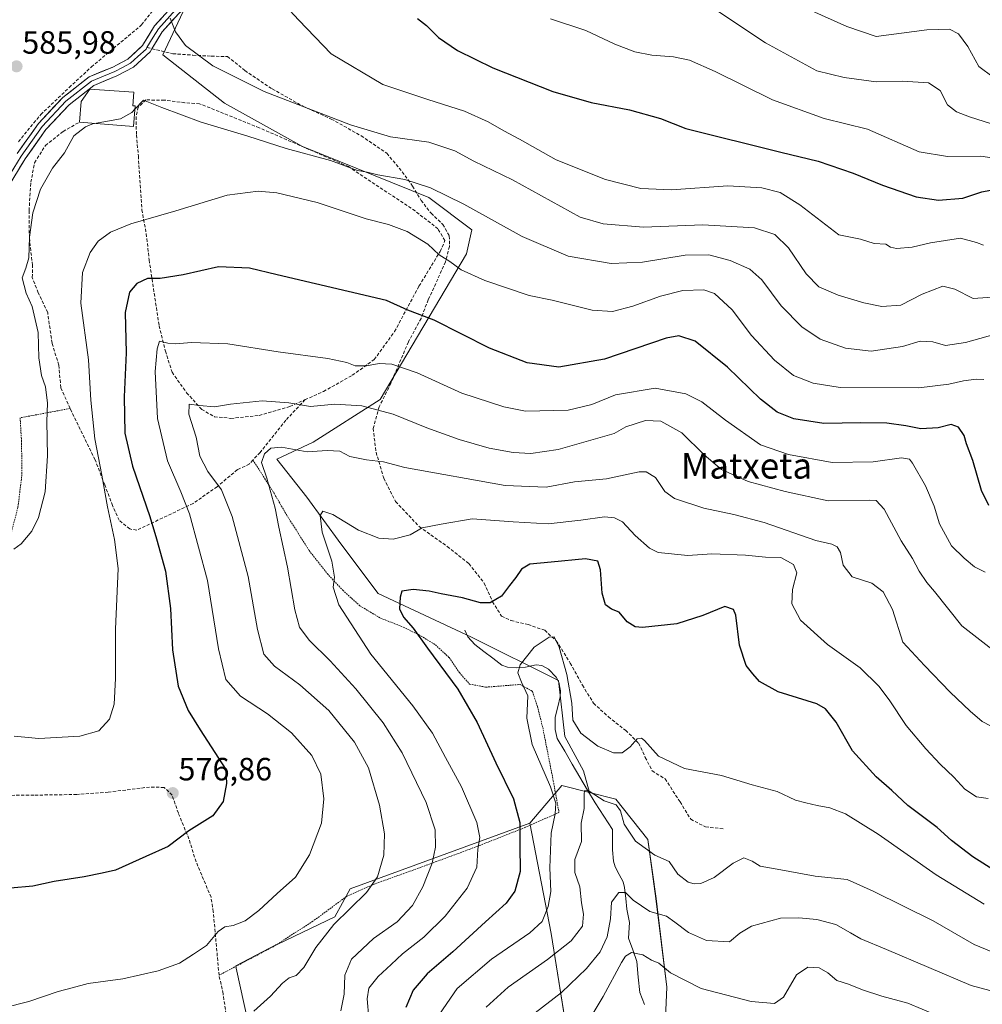
# Model space of a CAD drawing. Units: metres. Extents: x 613464 to 616905, y 4777959 to 4780330.
# Drawn here: x 615482 to 615782, y 4779143 to 4779449 of the extents above; entities that cross this region are included whole.
import ezdxf
from ezdxf.enums import TextEntityAlignment as Align

# ---------------------------------------------------------------- set-up
doc = ezdxf.new("R2010")
doc.units = ezdxf.units.M
doc.header["$MEASUREMENT"] = 0
doc.linetypes.add('TRAZOS', pattern=[0.75, 0.5, -0.25])
doc.linetypes.add('TRAZOSX2', pattern=[1.5, 1, -0.5])
for name, color, linetype, lineweight in [('Alambrada', 19, 'TRAZOS', 0), ('Arbolado forestal CxS', 92, 'Continuous', 0), ('Carátula', 7, 'Continuous', 5), ('Corriente natural lineal', 142, 'Continuous', 13), ('Curva de nivel maestra', 36, 'Continuous', 30), ('Curva de nivel normal', 36, 'Continuous', 0), ('Edificación', 1, 'Continuous', 13), ('Edificación Cxs', 1, 'Continuous', 13), ('Layer 0', 7, 'Continuous', 0), ('Muro lineal', 1, 'TRAZOSX2', 13), ('Pastizal CxS', 92, 'Continuous', 0), ('Prado CxS', 92, 'Continuous', 0), ('Punto de cota en terreno', 7, 'Continuous', 0), ('Rótulo de punto de cota en terreno', 19, 'Continuous', 0), ('Senda', 19, 'TRAZOSX2', 0), ('Texto cartográfico', 19, 'Continuous', 0)]:
    doc.layers.add(name, color=color, linetype=linetype, lineweight=lineweight)
doc.styles.add('Arial', font='txt', dxfattribs={"height": 0.2})

# ---------------------------------------------------------------- blocks, each defined once
blk = doc.blocks.new('*U150')
at = {"layer": 'Pastizal CxS', "color": 92, "linetype": 'Continuous', "lineweight": 0}
for points in [[(615682.5017, 4779116.7707, 520.8936), (615683.8375, 4779147.8553, 528.1647), (615680.4927, 4779175.4649, 535.5979), (615677.9845, 4779193.8719, 540.2489), (615667.9515, 4779206.4219, 540.3322), (615659.7731, 4779208.4679, 539.5086), (615657.9299, 4779215.2263, 541.2576), (615652.1225, 4779225.8733, 542.8748), (615650.1865, 4779243.2957, 544.3889), (615623.0849, 4779256.8461, 546.5651), (615594.0481, 4779270.3969, 551.0215), (615582.4335, 4779285.8833, 553.4663), (615571.7863, 4779300.4019, 555.4802), (615562.4589, 4779312.1629, 558.1602), (615573.8223, 4779317.4645, 559.7411), (615594.6791, 4779330.7895, 564.8729), (615621.4979, 4779376.0523, 580.7562), (615623.1699, 4779383.5855, 582.7076), (615609.7881, 4779393.6293, 583.3566), (615570.4759, 4779409.5321, 584.3564), (615546.2201, 4779422.9235, 586.738), (615526.9829, 4779437.9887, 588.1907), (615538.6927, 4779463.0983, 592.5511)], [(615561.4905, 4779101.0305, 554.951), (615549.7807, 4779153.7595, 566.7668), (615549.6835, 4779154.5367, 567.0082), (615560.1717, 4779160.0569, 566.7007), (615580.4977, 4779169.7355, 563.5747), (615585.3379, 4779178.4467, 564.9225), (615641.1963, 4779198.8921, 547.2187), (615647.8845, 4779164.5883, 540.7546), (615652.9013, 4779132.7951, 530.0378)]]:
    blk.add_polyline3d(points, dxfattribs=at)
blk = doc.blocks.new('*U158')
at = {"layer": 'Prado CxS', "color": 92, "linetype": 'Continuous', "lineweight": 0}
blk.add_polyline3d([(615538.6927, 4779463.0983, 592.5511), (615526.9829, 4779437.9887, 588.1907), (615546.2201, 4779422.9235, 586.738), (615570.4759, 4779409.5321, 584.3564), (615609.7881, 4779393.6293, 583.3566), (615623.1699, 4779383.5855, 582.7076), (615621.4979, 4779376.0523, 580.7562), (615594.6791, 4779330.7895, 564.8729), (615573.8223, 4779317.4645, 559.7411), (615562.4589, 4779312.1629, 558.1602), (615571.7863, 4779300.4019, 555.4802), (615582.4335, 4779285.8833, 553.4663), (615594.0481, 4779270.3969, 551.0215), (615623.0849, 4779256.8461, 546.5651), (615650.1865, 4779243.2957, 544.3889), (615652.1225, 4779225.8733, 542.8748), (615657.9299, 4779215.2263, 541.2576), (615659.7731, 4779208.4679, 539.5086), (615651.2293, 4779210.6051, 542.3552), (615641.1963, 4779198.8921, 547.2187), (615585.3379, 4779178.4467, 564.9225), (615580.4977, 4779169.7355, 563.5747), (615560.1717, 4779160.0569, 566.7007), (615549.6835, 4779154.5367, 567.0082), (615549.7807, 4779153.7595, 566.7668), (615561.4905, 4779101.0305, 554.951)], dxfattribs=at)
blk = doc.blocks.new('5PATER')
at = {"layer": 'Carátula', "linetype": 'Continuous', "lineweight": 5}
h = blk.add_hatch(color=250, dxfattribs=at)
edge = h.paths.add_edge_path()
edge.add_ellipse((0, 0.01), major_axis=(-1.33, -1.34), ratio=0.999422, start_angle=0, end_angle=360)

msp = doc.modelspace()

# ---------------------------------------------------------------- linework, layer by layer
at = {"layer": 'Alambrada', "color": 19, "linetype": 'TRAZOS', "lineweight": 0}
for points in [[(615498.12, 4779327.97, 582.24), (615482.59, 4779325.05, 587.58), (615483.03, 4779317.92, 587.15), (615483.16, 4779307.41, 586.36), (615481.91, 4779297.18, 585.86), (615476.35, 4779276.08, 584.34), (615462.73, 4779252.27, 581.11), (615448.87, 4779227.8, 577.22), (615444.88, 4779218.66, 575.97), (615443.23, 4779213.06, 575.07), (615444.71, 4779208.15, 575.26)], [(615555.07, 4779311.93, 560.55), (615561.64, 4779301.58, 559.82), (615565.48, 4779294.92, 559.17), (615572.55, 4779283.76, 557.75), (615578.18, 4779276.58, 555.91), (615582.98, 4779271.41, 554.47), (615588.33, 4779266.55, 553.12), (615594.8, 4779262.71, 551.85), (615601.83, 4779259.93, 550.59), (615607.39, 4779257.16, 549.66), (615611.82, 4779254.42, 549.25), (615616.1, 4779250.48, 548.97), (615619.3, 4779245.77, 548.99), (615622.49, 4779242.18, 548.8), (615627.55, 4779241.24, 547.51), (615638.17, 4779242.08, 545.22), (615642.01, 4779239.99, 544.55), (615643.6, 4779235.18, 543.84), (615645.23, 4779228.74, 542.67), (615648.51, 4779212.14, 544.01), (615650.3, 4779202.24, 544.1), (615639.89, 4779197.66, 549.16), (615624.94, 4779191.72, 554.9), (615607.19, 4779185.14, 560.95), (615592.82, 4779179.98, 564.85), (615584.19, 4779176.13, 566.07), (615573.71, 4779168.39, 566.92), (615561.32, 4779160.47, 567.57), (615544.5, 4779151.6, 567.93)]]:
    msp.add_polyline3d(points, dxfattribs=at)
at = {"layer": 'Arbolado forestal CxS', "color": 92, "linetype": 'Continuous', "lineweight": 0}
for points in [[(615652.9, 4779132.8, 530.04), (615647.88, 4779164.59, 540.75), (615641.2, 4779198.89, 547.22), (615651.23, 4779210.61, 542.36), (615659.77, 4779208.47, 539.51), (615667.95, 4779206.42, 540.33), (615677.98, 4779193.87, 540.25), (615680.49, 4779175.46, 535.6), (615683.84, 4779147.86, 528.16), (615682.5, 4779116.77, 520.89)], [(615659.77, 4779208.47, 539.51), (615651.23, 4779210.61, 542.36), (615641.2, 4779198.89, 547.22)], [(615659.77, 4779208.47, 539.51), (615667.95, 4779206.42, 540.33), (615677.98, 4779193.87, 540.25), (615680.49, 4779175.46, 535.6), (615683.84, 4779147.86, 528.16), (615682.5, 4779116.77, 520.89)], [(615641.2, 4779198.89, 547.22), (615647.88, 4779164.59, 540.75), (615652.9, 4779132.8, 530.04), (615661.26, 4779101.84, 526.16), (615676.31, 4779080.92, 523.56), (615693.87, 4779069.21, 523.47), (615703.9, 4779054.15, 523.17)]]:
    msp.add_polyline3d(points, dxfattribs=at)
at = {"layer": 'Corriente natural lineal', "color": 142, "linetype": 'Continuous', "lineweight": 13}
msp.add_polyline3d([(615621, 4779259, 547.53), (615621.92, 4779256.95, 547.24), (615624.09, 4779254.47, 546.82), (615626.91, 4779252.34, 546.39), (615629.73, 4779250.22, 545.96), (615632.55, 4779248.09, 545.27), (615634.23, 4779247.48, 545.23), (615637.05, 4779247.21, 545.05), (615639.9, 4779247.44, 544.78), (615643.24, 4779248.15, 544.46), (615644.91, 4779248.02, 544.3), (615647.07, 4779246.85, 544.09), (615649.47, 4779244.33, 543.89), (615650.29, 4779242.82, 543.71), (615650.75, 4779240.11, 543.41), (615650.62, 4779238.24, 543.22), (615649.89, 4779235.1, 543.09), (615649.16, 4779231.95, 542.87), (615649.14, 4779228.07, 542.57), (615649.71, 4779225.32, 542.18), (615652.07, 4779221.3, 541.58), (615654.43, 4779217.28, 541.61), (615656.79, 4779213.25, 540.57), (615659.15, 4779209.23, 540.44), (615661.51, 4779205.21, 539.37), (615664.25, 4779201.1, 538.73), (615667, 4779197, 538.34), (615666.99, 4779193.81, 538.35), (615666.98, 4779190.62, 537.92), (615667.28, 4779187.11, 537.47), (615667.79, 4779185.32, 537.29), (615669.02, 4779182.99, 537.07), (615670.25, 4779180.67, 536.54), (615670.71, 4779178.86, 535.99), (615671.06, 4779175.52, 534.44), (615671.4, 4779172.18, 533.1), (615672.2, 4779168.01, 532.45), (615671.93, 4779163.17, 532.16), (615673.23, 4779159.5, 530.49), (615674.52, 4779155.83, 529.09), (615674.98, 4779151.01, 527.84), (615675.44, 4779146.19, 526.79), (615676.87, 4779142.45, 525.92)], dxfattribs=at)
at = {"layer": 'Curva de nivel maestra', "color": 36, "linetype": 'Continuous', "lineweight": 30}
for points in [[(615606.25, 4779449.27, 600), (615609.04, 4779447.1, 600), (615612.8, 4779443.43, 600), (615618.75, 4779439.38, 600), (615629.75, 4779433.96, 600), (615648.4, 4779426.62, 600), (615660.27, 4779423.2, 600), (615672.2, 4779420.85, 600), (615681.91, 4779418.2, 600), (615689.76, 4779415.1, 600), (615719.35, 4779407.68, 600), (615730.98, 4779404.97, 600), (615741.84, 4779401.19, 600), (615750.98, 4779397.42, 600), (615761.46, 4779393.82, 600), (615768.44, 4779392.76, 600), (615775.96, 4779393.39, 600), (615781.85, 4779395.39, 600), (615784.6, 4779395.86, 600)], [(615784.1, 4779297.79, 575), (615781.78, 4779302.4, 575), (615779.05, 4779311.82, 575), (615777.08, 4779316.93, 575), (615776.35, 4779319.54, 575), (615774.61, 4779322.14, 575), (615772.32, 4779322.97, 575), (615768.26, 4779321.99, 575), (615762.9, 4779321.6, 575), (615758.24, 4779322.53, 575), (615752.31, 4779323.37, 575), (615744.15, 4779323.52, 575), (615732.75, 4779323.34, 575), (615723.42, 4779324.75, 575), (615718.16, 4779326.79, 575), (615712.97, 4779330.83, 575), (615702.74, 4779340.78, 575), (615692.64, 4779348.96, 575), (615687.58, 4779350.58, 575), (615683.7, 4779349.8, 575), (615664.48, 4779343.28, 575), (615650.24, 4779340.79, 575), (615640.43, 4779342.16, 575), (615628.67, 4779346.75, 575), (615611.42, 4779355.4, 575), (615603.23, 4779358.54, 575), (615596.57, 4779361.54, 575), (615562.6, 4779369.57, 575), (615553.94, 4779371.61, 575), (615544.38, 4779372.04, 575), (615533.33, 4779369.54, 575), (615526.15, 4779368.44, 575), (615522.22, 4779368.46, 575), (615518.88, 4779366.86, 575), (615516.62, 4779364.13, 575), (615515.26, 4779357.8, 575), (615515.58, 4779345.23, 575), (615514.94, 4779331.62, 575), (615515.15, 4779320.3, 575), (615517.58, 4779310.05, 575), (615522.95, 4779294.4, 575), (615525, 4779287.44, 575), (615527.83, 4779277.36, 575), (615529.35, 4779265.72, 575), (615530, 4779252.82, 575), (615531.83, 4779241.6, 575), (615534.93, 4779233.99, 575), (615538.6, 4779227.95, 575), (615546.65, 4779215.64, 575), (615546.85, 4779211.26, 575), (615545.81, 4779205.66, 575), (615542.57, 4779201.16, 575), (615535.12, 4779196.52, 575), (615528.64, 4779191.64, 575), (615521.74, 4779188.54, 575), (615512.3, 4779184.32, 575), (615508.1, 4779183.35, 575), (615502.53, 4779182.26, 575), (615493.14, 4779180.79, 575), (615486.54, 4779179.34, 575), (615479.61, 4779178.72, 575)], [(615785.35, 4779184.54, 550), (615779.05, 4779188.41, 550), (615772.5, 4779193.53, 550), (615767.99, 4779197.56, 550), (615758.84, 4779204.46, 550), (615753.89, 4779209.1, 550), (615748.97, 4779213.34, 550), (615741.67, 4779221.42, 550), (615736.58, 4779230.37, 550), (615733.28, 4779234.48, 550), (615730.56, 4779236.04, 550), (615718.5, 4779239.83, 550), (615712.67, 4779243.05, 550), (615710.66, 4779245.4, 550), (615708.58, 4779248, 550), (615706.5, 4779254.26, 550), (615705.31, 4779263.61, 550), (615704.58, 4779265.44, 550), (615701.92, 4779266.35, 550), (615695.04, 4779263.53, 550), (615686.97, 4779260.93, 550), (615676.24, 4779259.78, 550), (615673.96, 4779260.05, 550), (615671.48, 4779261.57, 550), (615669.02, 4779264.59, 550), (615666.66, 4779265.52, 550), (615664.75, 4779266.86, 550), (615663.7, 4779270.48, 550), (615663.22, 4779277.77, 550), (615662.36, 4779280.43, 550), (615658.58, 4779281.15, 550), (615647.91, 4779280.12, 550), (615641.25, 4779279.5, 550), (615638.64, 4779277.94, 550), (615636.86, 4779275.4, 550), (615634.85, 4779272.91, 550), (615632.43, 4779269.56, 550), (615628.89, 4779267.48, 550), (615625.9, 4779267.44, 550), (615620.26, 4779269.05, 550), (615613.58, 4779270.27, 550), (615609.87, 4779271.13, 550), (615604.91, 4779271.64, 550), (615601.34, 4779271.16, 550), (615600.88, 4779269.25, 550), (615600.69, 4779265.66, 550), (615601.87, 4779263.01, 550), (615604.94, 4779259.62, 550), (615609.34, 4779253.34, 550), (615618.82, 4779240.59, 550), (615624.87, 4779230.27, 550), (615630.67, 4779217.66, 550), (615636.16, 4779206.49, 550), (615638.14, 4779199.15, 550), (615638.08, 4779192.1, 550), (615638.19, 4779183.88, 550), (615636.56, 4779177.8, 550), (615633.87, 4779173.99, 550), (615627.43, 4779168.24, 550), (615617.22, 4779158.88, 550), (615609.26, 4779152.04, 550), (615604.96, 4779146.95, 550), (615602.68, 4779141.58, 550)]]:
    msp.add_polyline3d(points, dxfattribs=at)
at = {"layer": 'Curva de nivel normal', "color": 36, "linetype": 'Continuous', "lineweight": 0}
for points in [[(615565.06, 4779453.37, 595), (615569.29, 4779448.76, 595), (615579.36, 4779438.34, 595), (615595.44, 4779428.81, 595), (615609.48, 4779424.13, 595), (615620.9, 4779420.53, 595), (615628.23, 4779417.2, 595), (615633.1, 4779414.35, 595), (615638.04, 4779411.78, 595), (615649.47, 4779405.3, 595), (615664.81, 4779399.25, 595), (615675.8, 4779396.43, 595), (615685.33, 4779396.04, 595), (615702.83, 4779397.21, 595), (615713.43, 4779396.63, 595), (615719.12, 4779395.14, 595), (615725.27, 4779391.34, 595), (615737.36, 4779382.02, 595), (615744.18, 4779380.68, 595), (615748.34, 4779379.33, 595), (615751.98, 4779379.11, 595), (615753.44, 4779378.2, 595), (615755.37, 4779377.76, 595), (615760.24, 4779378.16, 595), (615765.9, 4779379.55, 595), (615775.25, 4779380.94, 595), (615780.24, 4779379.66, 595), (615782.42, 4779378.76, 595)], [(615699.08, 4779452.06, 610), (615714.52, 4779441.69, 610), (615730.57, 4779433.05, 610), (615739.02, 4779430.91, 610), (615749.01, 4779429.56, 610), (615757.22, 4779429.86, 610), (615765.29, 4779429.27, 610), (615768.9, 4779426.92, 610), (615771.18, 4779422.5, 610), (615774, 4779420.24, 610), (615778.09, 4779418.74, 610), (615800.59, 4779411.59, 610)], [(615728.08, 4779452.16, 615), (615739.92, 4779446.83, 615), (615749.06, 4779443.71, 615), (615764.78, 4779445.81, 615), (615771.88, 4779445.98, 615), (615774.62, 4779444.59, 615), (615777.57, 4779440.59, 615), (615780.93, 4779434.42, 615), (615785.47, 4779431.04, 615)], [(615529.24, 4779449.39, 590), (615531, 4779445.19, 590), (615534.11, 4779440.87, 590), (615542.61, 4779434.58, 590), (615558.54, 4779426.63, 590), (615585.37, 4779416.23, 590), (615597.83, 4779412.53, 590), (615609.77, 4779410.88, 590), (615617.93, 4779408.11, 590), (615623.83, 4779404.94, 590), (615635.81, 4779399.12, 590), (615656.87, 4779387.52, 590), (615664.08, 4779385.47, 590), (615676.65, 4779384.36, 590), (615695.04, 4779385.12, 590), (615711.16, 4779384.16, 590), (615717.52, 4779382.08, 590), (615721.72, 4779377.95, 590), (615727.21, 4779369.86, 590), (615731.13, 4779365.86, 590), (615737.15, 4779363.25, 590), (615745.13, 4779360.84, 590), (615750.79, 4779359.66, 590), (615756.68, 4779360.1, 590), (615763.32, 4779363.56, 590), (615769.74, 4779366.01, 590), (615773.48, 4779365.04, 590), (615779.2, 4779362.2, 590), (615788.16, 4779362.82, 590)], [(615647.69, 4779449.24, 605), (615658.63, 4779445.61, 605), (615667.71, 4779441.35, 605), (615673.89, 4779438.97, 605), (615679.17, 4779437.95, 605), (615685.91, 4779437.42, 605), (615690.91, 4779436.32, 605), (615698.95, 4779432.84, 605), (615716.71, 4779424.03, 605), (615732.83, 4779418.24, 605), (615746.27, 4779414.92, 605), (615762.35, 4779407.85, 605), (615771.22, 4779406.36, 605), (615781.56, 4779406.44, 605), (615788.56, 4779405.4, 605)], [(615518.29, 4779421.09, 585), (615521.02, 4779423.93, 585), (615526.7, 4779421.66, 585), (615538.89, 4779417.08, 585), (615553.51, 4779412.74, 585), (615565.36, 4779408.9, 585), (615579.16, 4779405.14, 585), (615587.58, 4779402.01, 585), (615590.59, 4779401.5, 585), (615593.95, 4779400.63, 585), (615602.31, 4779399.18, 585), (615610.33, 4779396.64, 585), (615620.71, 4779391.52, 585), (615638.88, 4779381.45, 585), (615653.16, 4779375.39, 585), (615666.55, 4779373.11, 585), (615676.31, 4779373.52, 585), (615689.53, 4779375.63, 585), (615696.89, 4779375.78, 585), (615703.54, 4779374, 585), (615709.7, 4779371.36, 585), (615713.45, 4779367.97, 585), (615719.42, 4779359.86, 585), (615725.85, 4779353.37, 585), (615731.57, 4779349.56, 585), (615739.44, 4779346.77, 585), (615747.42, 4779345.77, 585), (615757.18, 4779347.26, 585), (615762.66, 4779348.95, 585), (615766.6, 4779348.69, 585), (615770.63, 4779347.56, 585), (615776.79, 4779348.45, 585), (615788.33, 4779351.66, 585)], [(615505.73, 4779416.69, 585), (615513.83, 4779418.05, 585), (615517.32, 4779420.08, 585), (615518.29, 4779421.09, 585)], [(615480.6, 4779284.16, 585), (615482.94, 4779285.86, 585), (615486.21, 4779289.81, 585), (615488.36, 4779294.07, 585), (615490.41, 4779301.99, 585), (615491.14, 4779313.26, 585), (615490.89, 4779323.91, 585), (615491.08, 4779329.57, 585), (615490.51, 4779334.66, 585), (615489.24, 4779338.26, 585), (615488.46, 4779343.68, 585), (615488.26, 4779351.61, 585), (615486.38, 4779359.68, 585), (615484.48, 4779363.83, 585), (615483.23, 4779368.59, 585), (615484.4, 4779371.59, 585), (615485.27, 4779374.82, 585), (615485.55, 4779381.31, 585), (615486.54, 4779388.88, 585), (615488.89, 4779396.23, 585), (615492.63, 4779402.69, 585), (615496.39, 4779407.52, 585), (615499.31, 4779412.76, 585), (615502.91, 4779415.64, 585), (615505.45, 4779416.64, 585), (615505.73, 4779416.69, 585)], [(615782.52, 4779336.98, 580), (615780.14, 4779337.08, 580), (615776.24, 4779336.61, 580), (615771.61, 4779335.49, 580), (615762.3, 4779334.36, 580), (615737.84, 4779334.51, 580), (615729.45, 4779335.79, 580), (615723.27, 4779338.27, 580), (615717.32, 4779342.98, 580), (615710.26, 4779350.64, 580), (615704.17, 4779358.67, 580), (615698.72, 4779363.75, 580), (615695.34, 4779364.93, 580), (615688.89, 4779364.66, 580), (615681.94, 4779362.89, 580), (615673.25, 4779359.75, 580), (615666.91, 4779358.15, 580), (615660.58, 4779358.6, 580), (615648.22, 4779361.69, 580), (615641, 4779363.16, 580), (615627.18, 4779367.74, 580), (615619.84, 4779371.07, 580), (615616.36, 4779373.66, 580), (615613.05, 4779375.78, 580), (615609.5, 4779379.14, 580), (615603.1, 4779383.08, 580), (615597.23, 4779385.21, 580), (615590.34, 4779386.98, 580), (615575.04, 4779392.01, 580), (615562.48, 4779395.11, 580), (615556.66, 4779395.62, 580), (615547.03, 4779394.29, 580), (615531.05, 4779389.42, 580), (615517.07, 4779385.47, 580), (615510.72, 4779382.8, 580), (615506.91, 4779379.99, 580), (615504.37, 4779376.53, 580), (615502, 4779370.3, 580), (615501.52, 4779360.73, 580), (615503.84, 4779343.12, 580), (615504.63, 4779330.6, 580), (615505.86, 4779318.5, 580), (615508.04, 4779307.2, 580), (615509.83, 4779297.35, 580), (615512, 4779287.24, 580), (615513.11, 4779278.2, 580), (615512.31, 4779259.25, 580), (615512.31, 4779243.92, 580), (615511.88, 4779235.92, 580), (615510.4, 4779231.25, 580), (615507.11, 4779227.69, 580), (615501.13, 4779225.97, 580), (615488.38, 4779225.26, 580), (615480.71, 4779225.99, 580)], [(615782.97, 4779276.98, 570), (615779.64, 4779278.68, 570), (615776.42, 4779281.43, 570), (615772.48, 4779285.23, 570), (615768.67, 4779292.06, 570), (615767.01, 4779297.53, 570), (615764.38, 4779303.93, 570), (615760.32, 4779310.99, 570), (615759.37, 4779312.15, 570), (615756.92, 4779312.6, 570), (615748.06, 4779311.39, 570), (615735.35, 4779311.11, 570), (615721.76, 4779313.69, 570), (615712.97, 4779316.62, 570), (615702.14, 4779324.35, 570), (615694.74, 4779330.02, 570), (615689.74, 4779332.49, 570), (615680.23, 4779334.28, 570), (615667.91, 4779332.22, 570), (615660.54, 4779329.2, 570), (615653.14, 4779327.41, 570), (615639.92, 4779327.14, 570), (615633.11, 4779328.47, 570), (615620.03, 4779332.74, 570), (615606.16, 4779339.05, 570), (615598.23, 4779341.71, 570), (615594.34, 4779341.99, 570), (615590.41, 4779341.19, 570), (615586.88, 4779341.24, 570), (615584.27, 4779342.28, 570), (615578.32, 4779343.5, 570), (615562.95, 4779345.59, 570), (615547.27, 4779348.13, 570), (615535.93, 4779348.46, 570), (615530.93, 4779348.06, 570), (615528.6, 4779348.33, 570), (615525.96, 4779348.94, 570), (615525.2, 4779346.53, 570), (615524.58, 4779339.42, 570), (615525.3, 4779324.87, 570), (615528.46, 4779311.68, 570), (615532.6, 4779302.03, 570), (615535.34, 4779295.14, 570), (615540.94, 4779274.46, 570), (615544.34, 4779253.2, 570), (615546.64, 4779243.67, 570), (615551.15, 4779238.47, 570), (615559.6, 4779232.92, 570), (615567.04, 4779227.08, 570), (615573.39, 4779219.93, 570), (615576.13, 4779214.18, 570), (615577.14, 4779206.46, 570), (615576.41, 4779198.91, 570), (615572.68, 4779189.12, 570), (615568.26, 4779182.08, 570), (615562.6, 4779177.04, 570), (615556.93, 4779171.78, 570), (615552.6, 4779168.57, 570), (615548.86, 4779167.03, 570), (615546.29, 4779166.68, 570), (615544.19, 4779165.23, 570), (615540.6, 4779160.89, 570), (615536.58, 4779158.17, 570), (615532.19, 4779155.35, 570), (615525.58, 4779152.93, 570), (615514.57, 4779150.49, 570), (615503.82, 4779149, 570), (615498.8, 4779147.68, 570), (615494.48, 4779146.57, 570), (615485.3, 4779143.43, 570), (615477.56, 4779141.48, 570)], [(615555.34, 4779140.45, 565), (615560.56, 4779145.05, 565), (615564.27, 4779149.14, 565), (615566.34, 4779150.75, 565), (615568.53, 4779151.5, 565), (615570.92, 4779154.03, 565), (615574.59, 4779160.28, 565), (615580.25, 4779167.34, 565), (615590.39, 4779177.39, 565), (615593.84, 4779182.26, 565), (615595.74, 4779188.93, 565), (615596.03, 4779195.65, 565), (615594.49, 4779204.54, 565), (615591, 4779216.14, 565), (615586.69, 4779224.17, 565), (615578.62, 4779233.95, 565), (615569.63, 4779242.01, 565), (615561.73, 4779247.74, 565), (615558.4, 4779251.56, 565), (615556.45, 4779259.14, 565), (615553.58, 4779275.67, 565), (615548.63, 4779294.37, 565), (615545.26, 4779302.6, 565), (615541.06, 4779308.36, 565), (615538.53, 4779313.09, 565), (615537.37, 4779319.02, 565), (615535.09, 4779326.23, 565), (615535.17, 4779329.27, 565), (615538.42, 4779328.84, 565), (615543.13, 4779328.44, 565), (615548.09, 4779329.3, 565), (615557.93, 4779330.3, 565), (615566.26, 4779329.71, 565), (615572.92, 4779328.53, 565), (615580.59, 4779329.27, 565), (615588.92, 4779328.82, 565), (615598.69, 4779326.22, 565), (615609.12, 4779321.99, 565), (615619.28, 4779318.26, 565), (615628.53, 4779315.66, 565), (615636.04, 4779314.26, 565), (615641.53, 4779313.99, 565), (615650.02, 4779315.18, 565), (615667.52, 4779320.18, 565), (615671.14, 4779322.26, 565), (615677.24, 4779324.25, 565), (615682, 4779324.06, 565), (615688.5, 4779320.42, 565), (615695.46, 4779313.54, 565), (615700.86, 4779308.99, 565), (615709.19, 4779305.2, 565), (615720.74, 4779302.15, 565), (615734.03, 4779299.23, 565), (615746.88, 4779299.46, 565), (615749.03, 4779299.32, 565), (615751.5, 4779296.68, 565), (615756.84, 4779286.82, 565), (615760.36, 4779281.26, 565), (615762.41, 4779277.29, 565), (615764.75, 4779273.81, 565), (615767.15, 4779270.99, 565), (615775.65, 4779260.33, 565), (615785.94, 4779252.32, 565)], [(615789.83, 4779226.54, 560), (615781.95, 4779230.54, 560), (615778.24, 4779233.82, 560), (615772.08, 4779239.64, 560), (615764, 4779248, 560), (615757.36, 4779255.25, 560), (615754.1, 4779265.45, 560), (615751.17, 4779270.92, 560), (615747.63, 4779273.6, 560), (615741.53, 4779275.61, 560), (615738.77, 4779279.18, 560), (615737.93, 4779283.18, 560), (615736.82, 4779284.88, 560), (615735.18, 4779285.7, 560), (615730.22, 4779286.89, 560), (615714.15, 4779292.52, 560), (615704.68, 4779295.01, 560), (615695.37, 4779296.91, 560), (615686.29, 4779299.98, 560), (615683.26, 4779302.11, 560), (615680.36, 4779306.51, 560), (615677.48, 4779308.22, 560), (615675.25, 4779308.24, 560), (615665.04, 4779306.04, 560), (615655.14, 4779305.11, 560), (615646.28, 4779303.5, 560), (615633.5, 4779304.03, 560), (615602.35, 4779309.61, 560), (615595.64, 4779311.39, 560), (615590.35, 4779311.95, 560), (615585.21, 4779312.97, 560), (615582.07, 4779314.64, 560), (615578.15, 4779314.9, 560), (615571.91, 4779314.5, 560), (615563.93, 4779315.9, 560), (615560.6, 4779315.58, 560), (615558.7, 4779313.84, 560), (615557.74, 4779311.12, 560), (615559.37, 4779306.24, 560), (615562.01, 4779296.98, 560), (615563.07, 4779291.04, 560), (615565.84, 4779278.54, 560), (615568.06, 4779265.28, 560), (615569.53, 4779259.92, 560), (615572.58, 4779255.91, 560), (615579.13, 4779249.45, 560), (615587.08, 4779240.72, 560), (615595.58, 4779230.18, 560), (615601.45, 4779220.76, 560), (615609, 4779205.32, 560), (615611.75, 4779196.85, 560), (615611.9, 4779191.5, 560), (615610.83, 4779186.47, 560), (615607.93, 4779179.09, 560), (615604.69, 4779173.28, 560), (615599.98, 4779168.24, 560), (615592.59, 4779163.06, 560), (615585.73, 4779156.63, 560), (615583.66, 4779151.63, 560), (615583.48, 4779145.74, 560), (615582.37, 4779140.56, 560)], [(615783.9, 4779206.58, 555), (615780.21, 4779207.1, 555), (615776.63, 4779209.5, 555), (615773.22, 4779213.25, 555), (615768.9, 4779217.25, 555), (615764.49, 4779222.08, 555), (615758.34, 4779229.35, 555), (615753.04, 4779237.25, 555), (615749.88, 4779241.56, 555), (615744.01, 4779247.27, 555), (615733.85, 4779254.56, 555), (615725.44, 4779262.14, 555), (615722.8, 4779267.18, 555), (615722.98, 4779271.62, 555), (615724.32, 4779276.77, 555), (615723.28, 4779279.44, 555), (615719.39, 4779281.54, 555), (615714.58, 4779281.7, 555), (615708.32, 4779282.33, 555), (615697.88, 4779282.78, 555), (615690.37, 4779282.18, 555), (615681.2, 4779283.19, 555), (615678.45, 4779284.54, 555), (615673.98, 4779288.47, 555), (615670.1, 4779292.64, 555), (615667.62, 4779293.9, 555), (615664.43, 4779294.21, 555), (615657.06, 4779293.2, 555), (615646.95, 4779292.1, 555), (615636.01, 4779292.64, 555), (615623.32, 4779293.6, 555), (615613.6, 4779292, 555), (615607.73, 4779290.84, 555), (615603.98, 4779288.67, 555), (615598.74, 4779287.28, 555), (615594.21, 4779287.62, 555), (615587.92, 4779290.08, 555), (615579.92, 4779294.93, 555), (615576.8, 4779296, 555), (615576, 4779294.62, 555), (615576.63, 4779289.46, 555), (615579.58, 4779280.48, 555), (615580.48, 4779275.52, 555), (615580, 4779272.41, 555), (615581.8, 4779266.83, 555), (615591.73, 4779251.48, 555), (615604.86, 4779235.45, 555), (615610.93, 4779226.98, 555), (615614.98, 4779219.36, 555), (615619.96, 4779210.28, 555), (615624.68, 4779199.13, 555), (615625.66, 4779194.45, 555), (615625.09, 4779190.81, 555), (615624.72, 4779185.27, 555), (615621.68, 4779178.65, 555), (615614.86, 4779169.97, 555), (615608.24, 4779163.45, 555), (615601.59, 4779158.29, 555), (615598.12, 4779154.98, 555), (615594.05, 4779151.25, 555), (615591.08, 4779147.56, 555), (615590.62, 4779144.29, 555), (615591.07, 4779138.26, 555)], [(615782.64, 4779173.76, 545), (615767.68, 4779182.87, 545), (615749.65, 4779195.54, 545), (615739.42, 4779201.82, 545), (615734.57, 4779203.74, 545), (615730.62, 4779204.38, 545), (615727.09, 4779205.28, 545), (615723.95, 4779206.03, 545), (615718.24, 4779208.78, 545), (615710.38, 4779210.8, 545), (615700.83, 4779213.73, 545), (615689.41, 4779215.92, 545), (615681.3, 4779219.76, 545), (615676.93, 4779224.67, 545), (615676.02, 4779225.41, 545), (615674.58, 4779225.2, 545), (615672.47, 4779222.63, 545), (615670, 4779220.86, 545), (615667.26, 4779220.8, 545), (615662.42, 4779222.9, 545), (615657.06, 4779226.94, 545), (615654.62, 4779230.96, 545), (615654.27, 4779236.22, 545), (615652.74, 4779245.19, 545), (615650.37, 4779253.65, 545), (615648.81, 4779256.91, 545), (615647.21, 4779256.79, 545), (615642.62, 4779253.69, 545), (615638.23, 4779248.23, 545), (615637.48, 4779245.68, 545), (615638.6, 4779242.81, 545), (615640.59, 4779238.53, 545), (615640.29, 4779231.6, 545), (615641.95, 4779223.39, 545), (615647.69, 4779210.22, 545), (615649.36, 4779205.12, 545), (615649.1, 4779201.8, 545), (615647.84, 4779195.83, 545), (615647.43, 4779185.04, 545), (615647.73, 4779177.7, 545), (615646.93, 4779172.98, 545), (615645.06, 4779168.31, 545), (615641.25, 4779164.82, 545), (615629.26, 4779156.65, 545), (615618.66, 4779147.49, 545), (615613.11, 4779139.5, 545)], [(615627.6, 4779141.65, 540), (615634.53, 4779147.93, 540), (615646.75, 4779156.45, 540), (615654.14, 4779162.32, 540), (615657.64, 4779166.84, 540), (615657.94, 4779170.62, 540), (615657.26, 4779174.18, 540), (615656.8, 4779179.08, 540), (615655.28, 4779183.52, 540), (615655.2, 4779187.62, 540), (615657.3, 4779193.25, 540), (615657.24, 4779198.9, 540), (615658.09, 4779203.53, 540), (615658.15, 4779208.3, 540), (615658.33, 4779209.06, 540), (615659.7, 4779208.83, 540), (615664.32, 4779205.91, 540), (615668.07, 4779204.59, 540), (615669.43, 4779202.75, 540), (615670.54, 4779198.56, 540), (615674.15, 4779193.33, 540), (615680.16, 4779189, 540), (615684.59, 4779187.04, 540), (615687.29, 4779183.04, 540), (615690.46, 4779180.61, 540), (615692.41, 4779180.05, 540), (615694.43, 4779180.15, 540), (615698.63, 4779182.01, 540), (615704.51, 4779186.5, 540), (615707.84, 4779188.1, 540), (615710.46, 4779187.14, 540), (615712.91, 4779185.53, 540), (615718.24, 4779184.6, 540), (615730, 4779182.44, 540), (615739.95, 4779181.41, 540), (615748.09, 4779177.76, 540), (615766.8, 4779168.49, 540), (615779.51, 4779161.16, 540), (615788.32, 4779157.53, 540)], [(615642.84, 4779139.88, 535), (615651.04, 4779146.18, 535), (615658.84, 4779153.69, 535), (615663.09, 4779158.93, 535), (615665.33, 4779163.6, 535), (615666.3, 4779169.17, 535), (615666.63, 4779174.31, 535), (615668.97, 4779177.31, 535), (615670.97, 4779177.32, 535), (615673.36, 4779174.97, 535), (615678.59, 4779171.48, 535), (615683.78, 4779169.97, 535), (615686.38, 4779168.1, 535), (615690.6, 4779164.88, 535), (615696.19, 4779162.42, 535), (615703.4, 4779162.03, 535), (615706.58, 4779164.72, 535), (615710.24, 4779166.87, 535), (615719.25, 4779169.41, 535), (615724.95, 4779169.44, 535), (615730.58, 4779168.94, 535), (615736.44, 4779167.4, 535), (615741.07, 4779164.83, 535), (615744.25, 4779162.94, 535), (615752.21, 4779159.66, 535), (615778.57, 4779148.45, 535), (615787.45, 4779146.07, 535)], [(615659.65, 4779137.73, 530), (615664.03, 4779145.02, 530), (615669.72, 4779155.58, 530), (615671, 4779157.53, 530), (615672.91, 4779158.68, 530), (615676.36, 4779157.92, 530), (615679.13, 4779156.3, 530), (615681.38, 4779155.39, 530), (615684.96, 4779152.31, 530), (615694.52, 4779147.43, 530), (615710.15, 4779143.41, 530), (615717.35, 4779142.76, 530), (615720.16, 4779144.83, 530), (615724.25, 4779151.77, 530), (615727.76, 4779154.12, 530), (615731.24, 4779153.93, 530), (615733.97, 4779152.38, 530), (615736.78, 4779150.01, 530), (615740.45, 4779148.86, 530), (615744.72, 4779147.08, 530), (615750.74, 4779145.11, 530), (615758.84, 4779142.9, 530), (615767.81, 4779139.17, 530)]]:
    msp.add_polyline3d(points, dxfattribs=at)
at = {"layer": 'Edificación', "color": 1, "linetype": 'Continuous', "lineweight": 13}
msp.add_polyline3d([(615518.37, 4779422.1, 585.32), (615517.86, 4779415.72, 584.02), (615501.04, 4779417.06, 585.53), (615501.55, 4779423.45, 586.42), (615504.26, 4779427.32, 586.52), (615517.98, 4779426.36, 585.83), (615517.68, 4779422.16, 585.51), (615518.37, 4779422.1, 585.32)], dxfattribs=at)
at = {"layer": 'Edificación Cxs', "color": 1, "linetype": 'Continuous', "lineweight": 13}
msp.add_polyline3d([(615518.37, 4779422.1, 585.32), (615517.86, 4779415.72, 584.02), (615501.04, 4779417.06, 585.53), (615501.55, 4779423.45, 586.42), (615504.26, 4779427.32, 586.52), (615517.98, 4779426.36, 585.83), (615517.68, 4779422.16, 585.51), (615518.37, 4779422.1, 585.32)], close=True, dxfattribs=at)
at = {"layer": 'Layer 0', "linetype": 'Continuous', "lineweight": 0}
for points in [[(615481.67, 4779407.32), (615488.3, 4779416.67), (615495.85, 4779424.7), (615504.04, 4779431.11), (615511.44, 4779434.22), (615516.11, 4779436.66), (615520.69, 4779440.89), (615524.44, 4779447), (615529.93, 4779453.06), (615531.28, 4779454.23), (615532.5, 4779456.58)], [(615534.87, 4779455.94), (615534.23, 4779454.81), (615530.98, 4779451.99), (615525.65, 4779446.1), (615524.02, 4779443.46), (615522.07, 4779440.27)], [(615534.51, 4779453.06), (615532.03, 4779450.91), (615526.85, 4779445.19), (615523.6, 4779439.91)], [(615522.07, 4779440.27), (615521.78, 4779439.79), (615519.27, 4779437.54), (615516.98, 4779435.42), (615514.42, 4779434.09), (615512.08, 4779432.87), (615508.51, 4779431.36), (615504.81, 4779429.81), (615496.87, 4779423.59), (615489.47, 4779415.72), (615482.93, 4779406.5), (615477.22, 4779397.1), (615472.6, 4779385.81), (615469.68, 4779377.86)], [(615523.6, 4779439.91), (615523.03, 4779438.97), (615517.85, 4779434.18), (615512.72, 4779431.51), (615505.57, 4779428.5), (615497.88, 4779422.48), (615490.63, 4779414.77), (615484.18, 4779405.67), (615478.56, 4779396.42), (615474, 4779385.27), (615471.17, 4779377.58)]]:
    msp.add_lwpolyline(points, dxfattribs=at)
for points in [[(615532.03, 4779450.91, 590.55), (615529.44, 4779448.05, 589.93), (615526.85, 4779445.19, 589.15), (615525.23, 4779442.55, 588.55), (615523.6, 4779439.91, 588.05), (615523.03, 4779438.97, 587.88), (615520.44, 4779436.58, 587.34), (615517.85, 4779434.18, 586.95), (615515.29, 4779432.85, 586.73), (615512.72, 4779431.51, 586.5), (615509.15, 4779430.01, 586.34), (615505.57, 4779428.5, 586.45), (615501.73, 4779425.49, 586.46), (615497.88, 4779422.48, 586.23), (615495.46, 4779419.91, 586.17), (615493.05, 4779417.34, 585.98), (615490.63, 4779414.77, 585.89), (615488.48, 4779411.74, 585.89), (615486.33, 4779408.7, 585.92), (615484.18, 4779405.67, 586.01), (615482.31, 4779402.59, 586.19)], [(615481.67, 4779407.32, 586.26), (615483.88, 4779410.44, 586.12), (615486.09, 4779413.55, 586.08), (615488.3, 4779416.67, 586.01), (615490.82, 4779419.35, 586.01), (615493.33, 4779422.02, 586.06), (615495.85, 4779424.7, 586.15), (615498.58, 4779426.84, 586.28), (615501.31, 4779428.97, 586.47), (615504.04, 4779431.11, 586.52), (615507.74, 4779432.67, 586.67), (615511.44, 4779434.22, 587.04), (615513.78, 4779435.44, 587.1), (615516.11, 4779436.66, 587.17), (615518.4, 4779438.78, 587.5), (615520.69, 4779440.89, 587.81), (615522.57, 4779443.95, 588.3), (615524.44, 4779447, 589.12), (615527.19, 4779450.03, 589.86)]]:
    msp.add_polyline3d(points, dxfattribs=at)
at = {"layer": 'Muro lineal', "color": 1, "linetype": 'TRAZOSX2', "lineweight": 13}
for points in [[(615482.04, 4779410.97, 586.23), (615489.01, 4779419.43, 586.02), (615497.87, 4779427.85, 586.22), (615504.76, 4779434.24, 586.66), (615520.41, 4779447.33, 588.86), (615525.09, 4779453.43, 590.2), (615531.28, 4779462, 591.73), (615548.79, 4779488.18, 594.54), (615552.57, 4779499.05, 595.33), (615558.33, 4779509.04, 596.17), (615558.78, 4779512.31, 596.32), (615558.69, 4779519.74, 596.74), (615557.69, 4779528.63, 597.5), (615556.19, 4779535.45, 597.81), (615553.26, 4779540.41, 597.59), (615539.96, 4779540.72, 593.76), (615529.99, 4779539.05, 590.89), (615518.67, 4779537.43, 588.08), (615512.32, 4779537.24, 586.9), (615503.98, 4779537.85, 586.11), (615496.62, 4779537.75, 585.02), (615488.07, 4779537.47, 583.32), (615480.55, 4779529.49, 582.51)], [(615571.26, 4779330.71, 565.64), (615577.01, 4779333.26, 567.14), (615585.98, 4779338.29, 568.62), (615592.8, 4779343.18, 570.65), (615599.12, 4779351.88, 572.98), (615606.73, 4779366.05, 577.02), (615613.31, 4779376.83, 580.03), (615614.82, 4779380.23, 580.91), (615612.64, 4779383.83, 581.41), (615605.51, 4779389.45, 582.05), (615584.83, 4779403.22, 584.38), (615557.01, 4779415.3, 585.95), (615538.44, 4779422.8, 586.75), (615533.85, 4779423.11, 586.33), (615527.5, 4779423.91, 586.14), (615521.73, 4779423.97, 584.84), (615519.37, 4779421.74, 584.98), (615518.71, 4779418.76, 584.41), (615518.78, 4779413.06, 583.62), (615519.39, 4779406.52, 582.74), (615520.48, 4779389.79, 580.47), (615521.87, 4779382.32, 578.73), (615522.75, 4779374.18, 576.45), (615525.85, 4779353.72, 570.99), (615527.83, 4779345.84, 569.27), (615529.87, 4779339.23, 567.71), (615534.41, 4779332.86, 565.87), (615539.1, 4779327.69, 564.61), (615543.05, 4779325.41, 563.87), (615548.17, 4779324.89, 563.44), (615556.96, 4779325.77, 562.94), (615566.55, 4779328.6, 564.55), (615571.26, 4779330.71, 565.64)], [(615571.26, 4779330.71, 565.64), (615565.3, 4779324.31, 563.24), (615557.28, 4779314.31, 560.3), (615555.07, 4779311.93, 560.55), (615553.94, 4779310.69, 560.7), (615550.21, 4779308.93, 561.4), (615543.92, 4779303.63, 565.28), (615536.44, 4779298.43, 569.34), (615518.89, 4779290.08, 577.15), (615516.69, 4779290.47, 578.11), (615513.44, 4779293.16, 579.09), (615511.37, 4779297.76, 579.18), (615508.92, 4779304.22, 579.65), (615505.92, 4779312.03, 580.32), (615498.12, 4779327.97, 582.24), (615495.25, 4779334.47, 583.22), (615494.62, 4779341.48, 582.96), (615492.53, 4779348.29, 583.36), (615491.17, 4779357.82, 583.86), (615488.23, 4779363.98, 583.86), (615486.39, 4779368.71, 584.37), (615486.42, 4779372.57, 584.42), (615485.48, 4779381.05, 584.84), (615485.37, 4779389.55, 585.29), (615485.93, 4779398.34, 585.62), (615487.1, 4779404.43, 585.65), (615490.48, 4779409.81, 585.67), (615495.96, 4779414.16, 585.48), (615501.04, 4779417.06, 585.53)], [(615548.01, 4779130.6, 563.32), (615545.76, 4779145.84, 566.49), (615544.5, 4779151.6, 567.93), (615542.71, 4779171.35, 571.04), (615542.01, 4779175.87, 571.7), (615537.35, 4779186.92, 573.53), (615535.13, 4779194.01, 574.58), (615531.84, 4779202.05, 576.03), (615529.92, 4779207.63, 576.69), (615527.39, 4779210.03, 576.97), (615522.89, 4779210.16, 577.36), (615510.01, 4779208.57, 578.15), (615500.21, 4779207.85, 578.2), (615486.9, 4779207.64, 578.22), (615471.81, 4779207.51, 577.83)]]:
    msp.add_polyline3d(points, dxfattribs=at)
at = {"layer": 'Pastizal CxS', "color": 92, "linetype": 'Continuous', "lineweight": 0}
for points in [[(615538.69, 4779463.1, 592.55), (615526.98, 4779437.99, 588.19), (615546.22, 4779422.92, 586.74), (615570.48, 4779409.53, 584.36), (615609.79, 4779393.63, 583.36), (615623.17, 4779383.59, 582.71), (615621.5, 4779376.05, 580.76), (615594.68, 4779330.79, 564.87), (615573.82, 4779317.46, 559.74), (615562.46, 4779312.16, 558.16), (615571.79, 4779300.4, 555.48), (615582.43, 4779285.88, 553.47), (615594.05, 4779270.4, 551.02), (615623.08, 4779256.85, 546.57), (615650.19, 4779243.3, 544.39), (615652.12, 4779225.87, 542.87), (615657.93, 4779215.23, 541.26), (615659.77, 4779208.47, 539.51)], [(615659.77, 4779208.47, 539.51), (615667.95, 4779206.42, 540.33), (615677.98, 4779193.87, 540.25), (615680.49, 4779175.46, 535.6), (615683.84, 4779147.86, 528.16), (615682.5, 4779116.77, 520.89)], [(615641.2, 4779198.89, 547.22), (615585.34, 4779178.45, 564.92), (615580.5, 4779169.74, 563.57), (615560.17, 4779160.06, 566.7), (615549.68, 4779154.54, 567.01), (615549.78, 4779153.76, 566.77), (615561.49, 4779101.03, 554.95)], [(615641.2, 4779198.89, 547.22), (615647.88, 4779164.59, 540.75), (615652.9, 4779132.8, 530.04), (615661.26, 4779101.84, 526.16), (615676.31, 4779080.92, 523.56), (615693.87, 4779069.21, 523.47), (615703.9, 4779054.15, 523.17)]]:
    msp.add_polyline3d(points, dxfattribs=at)
at = {"layer": 'Prado CxS', "color": 92, "linetype": 'Continuous', "lineweight": 0}
for points in [[(615538.69, 4779463.1, 592.55), (615526.98, 4779437.99, 588.19), (615546.22, 4779422.92, 586.74), (615570.48, 4779409.53, 584.36), (615609.79, 4779393.63, 583.36), (615623.17, 4779383.59, 582.71), (615621.5, 4779376.05, 580.76), (615594.68, 4779330.79, 564.87), (615573.82, 4779317.46, 559.74), (615562.46, 4779312.16, 558.16), (615571.79, 4779300.4, 555.48), (615582.43, 4779285.88, 553.47), (615594.05, 4779270.4, 551.02), (615623.08, 4779256.85, 546.57), (615650.19, 4779243.3, 544.39), (615652.12, 4779225.87, 542.87), (615657.93, 4779215.23, 541.26), (615659.77, 4779208.47, 539.51)], [(615659.77, 4779208.47, 539.51), (615651.23, 4779210.61, 542.36), (615641.2, 4779198.89, 547.22)], [(615641.2, 4779198.89, 547.22), (615585.34, 4779178.45, 564.92), (615580.5, 4779169.74, 563.57), (615560.17, 4779160.06, 566.7), (615549.68, 4779154.54, 567.01), (615549.78, 4779153.76, 566.77), (615561.49, 4779101.03, 554.95)]]:
    msp.add_polyline3d(points, dxfattribs=at)
at = {"layer": 'Senda', "color": 19, "linetype": 'TRAZOSX2', "lineweight": 0}
for points in [[(615522.07, 4779440.27), (615523.6, 4779439.91)], [(615523.6, 4779439.91), (615530.11, 4779438.36), (615536.36, 4779437.9), (615542.06, 4779437.61), (615547.12, 4779437.44), (615552.58, 4779433.11), (615561.08, 4779427.39), (615570.59, 4779422.03), (615579.43, 4779418.04), (615588.76, 4779412.8), (615596.73, 4779407.37), (615601.5, 4779401.61), (615604.76, 4779397.13), (615607.37, 4779392.71), (615610.5, 4779388.71), (615614.17, 4779385.24), (615616.17, 4779381.64), (615616.21, 4779378.38), (615614.96, 4779373.61), (615612.59, 4779368.23), (615609.58, 4779361.78), (615607.39, 4779355.99), (615603.42, 4779348.68), (615597.99, 4779335.84), (615594.34, 4779328.49), (615592.46, 4779321.75), (615593.38, 4779314.34), (615595.74, 4779306.23), (615599.45, 4779299.02), (615606.79, 4779291.21), (615615.54, 4779285.01), (615622.26, 4779279.69), (615627.02, 4779273.63), (615629.65, 4779267.84), (615632.43, 4779263.29), (615635.36, 4779261.96), (615640.66, 4779260.72), (615645.85, 4779258.94), (615649.46, 4779255.66), (615653.82, 4779248.76), (615657.59, 4779241.85), (615661.04, 4779236.25), (615665.67, 4779232.02), (615671.06, 4779227.81), (615675.09, 4779223.82), (615677.17, 4779219.39), (615679.3, 4779215.2), (615683.31, 4779212.69), (615687.97, 4779205.56), (615691.3, 4779200.13), (615695.9, 4779197.75), (615701.67, 4779197.17)]]:
    msp.add_lwpolyline(points, dxfattribs=at)

# ---------------------------------------------------------------- block references
at = {"layer": 'Pastizal CxS', "color": 92, "linetype": 'Continuous', "lineweight": 0}
msp.add_blockref('*U150', (0, 0), dxfattribs=at)
at = {"layer": 'Prado CxS', "color": 92, "linetype": 'Continuous', "lineweight": 0}
msp.add_blockref('*U158', (0, 0), dxfattribs=at)
at = {"layer": 'Punto de cota en terreno', "linetype": 'Continuous', "lineweight": 0}
for p in [(615481.48, 4779434.42, 585.98), (615530.1, 4779208.28, 576.86)]:
    msp.add_blockref('5PATER', p, dxfattribs=at)

# ---------------------------------------------------------------- texts
at = {"layer": 'Rótulo de punto de cota en terreno', "color": 19, "linetype": 'Continuous', "lineweight": 0, "style": 'Arial'}
for s, p in [('585,98', (615483.24, 4779436.18)), ('576,86', (615531.86, 4779210.04))]:
    msp.add_text(s, height=7, dxfattribs=at).set_placement(p, align=Align.BOTTOM_LEFT)
at = {"layer": 'Texto cartográfico', "color": 19, "linetype": 'Continuous', "lineweight": 0, "style": 'Arial'}
msp.add_text('Matxeta', height=8, dxfattribs=at).set_placement((615708.66, 4779310.14), align=Align.MIDDLE_CENTER)

doc.saveas('drawing.dxf')
